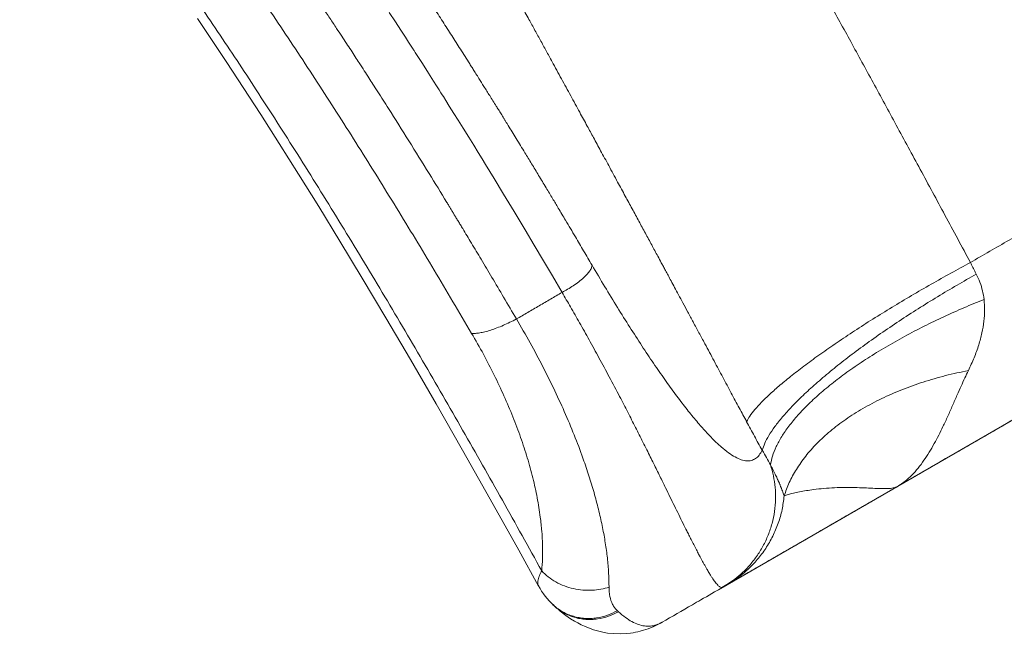
# Model space of a CAD drawing. Units: inches. Extents: x -0.4 to 12.5, y 1.4 to 8.3.
# Drawn here: x 6.8 to 7.4, y 5.4 to 5.8 of the extents above; entities that cross this region are included whole.
import ezdxf

# ---------------------------------------------------------------- set-up
doc = ezdxf.new("R2010")
doc.units = ezdxf.units.IN
doc.header["$MEASUREMENT"] = 0
doc.header["$PDSIZE"] = -1
doc.layers.add('FORMAT', color=7, linetype='Continuous', lineweight=0)
doc.styles.add('SLDTEXTSTYLE0', font='TXT', dxfattribs={"width": 0.75})
doc.dimstyles.new('SLDDIMSTYLE0', dxfattribs={"dimtxt": 0.137795, "dimasz": 0.156, "dimexe": 0, "dimexo": 0.0625, "dimgap": 0.034449, "dimtad": 0, "dimtih": 1, "dimtoh": 1, "dimlfac": 32, "dimzin": 12, "dimdsep": 46, "dimtxsty": 'SLDTEXTSTYLE0', "dimcen": 0.09, "dimadec": 0, "dimazin": 0, "dimtfac": 1, "dimtofl": 0, "dimtmove": 0, "dimatfit": 3, "dimfxl": 1, "dimtolj": 1, "dimtzin": 12, "dimarcsym": 0})

# ---------------------------------------------------------------- blocks, each defined once
blk = doc.blocks.new('*D17')
at = {"color": 0, "lineweight": -2}
for p, q in [((7.98592, 5.81887), (7.98592, 5.0441)), ((3.6051, 5.27206), (3.6051, 5.0441)), ((3.7611, 5.0441), (5.44241, 5.0441)), ((7.82992, 5.0441), (6.14861, 5.0441))]:
    blk.add_line(p, q, dxfattribs=at)
at = {"color": 0}
for points in [[(3.7611, 5.0701), (3.7611, 5.0181), (3.6051, 5.0441)], [(7.82992, 5.0701), (7.82992, 5.0181), (7.98592, 5.0441)]]:
    blk.add_solid(points, dxfattribs=at)
at = {"layer": 'Defpoints', "color": 0}
for p in [(7.98592, 5.88137), (3.6051, 5.33456), (3.6051, 5.0441)]:
    blk.add_point(p, dxfattribs=at)
at = {"color": 0, "attachment_point": 5, "style": 'SLDTEXTSTYLE0'}
for s, insert, char_height in [('\\A1;140.19', (5.79551, 5.14745), 0.137795), ('\\A1;[3560.7]', (5.79551, 4.94076), 0.1377953)]:
    blk.add_mtext(s, dxfattribs=dict(at, insert=insert, char_height=char_height))

msp = doc.modelspace()

# ---------------------------------------------------------------- linework, layer by layer
at = {"color": 7, "linetype": 'Continuous', "lineweight": 15}
for p, q in [((7.36558, 5.52321), (7.36813, 5.52472)), ((7.13578, 5.44443), (7.13666, 5.44362))]:
    msp.add_line(p, q, dxfattribs=at)
at = {"color": 7, "linetype": 'Continuous', "lineweight": 15, "flags": 128}
for points in [[(6.89787, 5.83687), (6.90735, 5.82277), (6.91758, 5.80738), (6.92854, 5.79066), (6.94023, 5.7726), (6.95263, 5.75317), (6.9655, 5.73273), (6.97904, 5.71092), (6.99324, 5.68772), (7.0081, 5.66312), (7.02392, 5.63655), (7.04041, 5.60847), (7.05755, 5.57889), (7.07534, 5.54778), (7.09377, 5.51512), (7.11285, 5.48092), (7.12611, 5.45687)], [(7.02629, 5.84087), (7.0304, 5.83457), (7.03399, 5.82906), (7.03704, 5.82436), (7.03919, 5.82103), (7.04097, 5.81827), (7.04223, 5.81631), (7.04244, 5.81598), (7.04265, 5.81567), (7.04284, 5.81537), (7.04362, 5.81415), (7.04843, 5.80665), (7.05251, 5.80025), (7.05586, 5.79497), (7.05794, 5.79169), (7.0596, 5.78907), (7.06084, 5.7871), (7.06166, 5.78579), (7.06242, 5.7846), (7.06405, 5.782), (7.06642, 5.77824), (7.06951, 5.77329), (7.07237, 5.7687), (7.07566, 5.76342), (7.07937, 5.75743), (7.08273, 5.75199), (7.0857, 5.74716), (7.08835, 5.74284), (7.09067, 5.73904), (7.09634, 5.72974), (7.10269, 5.71926), (7.10972, 5.70761), (7.11707, 5.69538), (7.12321, 5.68511), (7.12946, 5.6746), (7.13542, 5.66449), (7.14182, 5.65348)], [(7.24871, 5.45601), (7.25215, 5.45787), (7.25601, 5.46058)], [(7.13717, 5.44318), (7.14061, 5.44018), (7.14434, 5.43729), (7.14754, 5.43508), (7.15017, 5.43345), (7.15239, 5.43219), (7.15462, 5.43104), (7.15687, 5.42998), (7.16297, 5.42765), (7.16908, 5.42604), (7.17219, 5.42549), (7.17611, 5.42505), (7.18068, 5.42489), (7.18462, 5.42506), (7.1877, 5.42539), (7.18938, 5.42564), (7.19098, 5.42594), (7.1925, 5.42626), (7.1941, 5.42664), (7.19641, 5.4273), (7.19949, 5.42833), (7.20326, 5.42987), (7.20725, 5.43187)]]:
    msp.add_lwpolyline(points, dxfattribs=at)
at = {"color": 7, "linetype": 'Continuous', "lineweight": 15}
for centre, radius, start, end in [((6.71263, 6.41032), 1.09473, 299.62148, 300.032), ((7.16885, 5.47989), 0.04848, 208.19494, 227.43129)]:
    msp.add_arc(centre, radius, start, end, dxfattribs=at)
for points, knots in [([(7.1619, 5.67173), (7.16003, 5.67491), (7.15631, 5.68124), (7.15041, 5.69126), (7.14474, 5.70082), (7.13966, 5.70936), (7.13532, 5.71663), (7.13095, 5.72391), (7.12627, 5.73168), (7.12154, 5.73949), (7.11653, 5.74773), (7.11131, 5.75628), (7.10724, 5.7629), (7.1048, 5.76687), (7.10382, 5.76845), (7.10287, 5.76999), (7.10193, 5.77151), (7.10101, 5.77299), (7.10012, 5.77444), (7.09904, 5.77618), (7.09681, 5.77977), (7.09359, 5.78494), (7.08973, 5.79111), (7.08698, 5.7955), (7.0852, 5.79834), (7.08423, 5.79988), (7.08332, 5.80132), (7.08247, 5.80268), (7.08167, 5.80394), (7.08086, 5.80522), (7.07825, 5.80936), (7.07396, 5.81611), (7.06795, 5.82554), (7.06193, 5.83491), (7.05581, 5.84437), (7.04976, 5.85367), (7.04383, 5.8627), (7.03905, 5.86994), (7.03534, 5.87554), (7.03271, 5.87948), (7.03008, 5.88342), (7.02744, 5.88736), (7.02516, 5.89075), (7.02365, 5.893), (7.02266, 5.89445), (7.02163, 5.89599), (7.0199, 5.89854), (7.01749, 5.9021), (7.01452, 5.90647), (7.01102, 5.91158), (7.00705, 5.91738), (7.0025, 5.92398), (6.99761, 5.93102), (6.99242, 5.93845), (6.98836, 5.94421), (6.98565, 5.94805), (6.98444, 5.94975), (6.98349, 5.9511), (6.98254, 5.95243), (6.97875, 5.95777), (6.97219, 5.96694), (6.96322, 5.97932), (6.95478, 5.99083), (6.94699, 6.00134), (6.93934, 6.01154), (6.92955, 6.02447), (6.91712, 6.04063), (6.90182, 6.06012), (6.88558, 6.08033), (6.87429, 6.09405), (6.86836, 6.10117), (6.86801, 6.10158), (6.86746, 6.10225), (6.86631, 6.10362), (6.86461, 6.10566), (6.8624, 6.10829), (6.85973, 6.11146), (6.85651, 6.11527), (6.85267, 6.11978), (6.84779, 6.12549), (6.84173, 6.13251), (6.83437, 6.14097), (6.82615, 6.1503), (6.81832, 6.15907), (6.81106, 6.16711), (6.80596, 6.17271), (6.802, 6.17702), (6.79929, 6.17995), (6.79691, 6.18253), (6.79152, 6.18833), (6.78587, 6.19435), (6.77961, 6.20094), (6.7761, 6.20461), (6.77246, 6.20841), (6.76867, 6.21233), (6.7648, 6.2163), (6.75965, 6.22157), (6.75346, 6.22783), (6.74583, 6.23547), (6.73814, 6.24306), (6.73015, 6.25084), (6.72226, 6.25842), (6.71565, 6.26468), (6.71033, 6.26966), (6.70626, 6.27344), (6.70221, 6.27718), (6.6976, 6.2814), (6.69073, 6.28763), (6.68182, 6.2956), (6.67115, 6.30492), (6.66074, 6.31383), (6.65066, 6.32226), (6.6415, 6.32978), (6.63326, 6.33641), (6.62736, 6.34108), (6.62355, 6.34406), (6.62155, 6.34562), (6.61963, 6.34711), (6.61781, 6.34851), (6.61609, 6.34984), (6.61399, 6.35145), (6.60711, 6.3567), (6.59762, 6.36378), (6.5859, 6.37227), (6.57607, 6.37924), (6.5658, 6.38635), (6.55542, 6.39334), (6.54565, 6.39976), (6.53692, 6.40537), (6.53143, 6.4088), (6.52887, 6.41041)], [0, 0, 0, 0, 0.010175, 0.020202, 0.032017, 0.040806, 0.04761, 0.055415, 0.06431, 0.072748, 0.080728, 0.091131, 0.100637, 0.102399, 0.104126, 0.105818, 0.107476, 0.109099, 0.110687, 0.112241, 0.114826, 0.122499, 0.129298, 0.135223, 0.137021, 0.138721, 0.140321, 0.141822, 0.143224, 0.144527, 0.146055, 0.156992, 0.167046, 0.177588, 0.188461, 0.198973, 0.209056, 0.219192, 0.22371, 0.228227, 0.232745, 0.237264, 0.241782, 0.244468, 0.245036, 0.246823, 0.249775, 0.253892, 0.259174, 0.264974, 0.271732, 0.27945, 0.288127, 0.296556, 0.305728, 0.308616, 0.310218, 0.311815, 0.313409, 0.314999, 0.330895, 0.346371, 0.359833, 0.372875, 0.385023, 0.397589, 0.421068, 0.445879, 0.472022, 0.499497, 0.499973, 0.50037, 0.501128, 0.50264, 0.505844, 0.509251, 0.513173, 0.518515, 0.524587, 0.53139, 0.541645, 0.55321, 0.566086, 0.580272, 0.589838, 0.599921, 0.604023, 0.608204, 0.612466, 0.615062, 0.633143, 0.638508, 0.643865, 0.649215, 0.655224, 0.661194, 0.666875, 0.678715, 0.689337, 0.701485, 0.71346, 0.725264, 0.736896, 0.742968, 0.748993, 0.754969, 0.760932, 0.76942, 0.785316, 0.800184, 0.816104, 0.830645, 0.843808, 0.855592, 0.865996, 0.868981, 0.871829, 0.874542, 0.877118, 0.879557, 0.881866, 0.885994, 0.908696, 0.921858, 0.935021, 0.949614, 0.964413, 0.977744, 0.989607, 1, 1, 1, 1]), ([(7.12826, 5.46703), (7.11949, 5.48285), (7.10194, 5.51448), (7.07538, 5.56138), (7.04863, 5.60777), (7.02163, 5.65356), (6.99437, 5.69869), (6.96682, 5.74309), (6.93973, 5.78545), (6.91311, 5.82581), (6.88696, 5.86417), (6.86048, 5.90168), (6.83367, 5.93828), (6.80652, 5.97392), (6.77927, 6.00829), (6.7519, 6.04138), (6.72444, 6.07322), (6.69664, 6.10404), (6.66853, 6.13381), (6.64011, 6.16246), (6.6114, 6.18995), (6.58357, 6.21512), (6.55661, 6.23808), (6.53055, 6.25892), (6.50418, 6.27862), (6.47756, 6.2971), (6.45067, 6.31438), (6.42343, 6.3305), (6.39572, 6.34558), (6.37702, 6.35475), (6.36767, 6.35934)], [0, 0, 0, 0, 0.040294, 0.080556, 0.120783, 0.160975, 0.201129, 0.241243, 0.28132, 0.318032, 0.354722, 0.391386, 0.428028, 0.464661, 0.501298, 0.536992, 0.572688, 0.608377, 0.644052, 0.679708, 0.715348, 0.750973, 0.782121, 0.813238, 0.844305, 0.875344, 0.906424, 0.937567, 0.968771, 1, 1, 1, 1]), ([(7.11129, 5.63569), (7.10844, 5.64054), (7.10299, 5.64986), (7.09512, 5.66318), (7.08793, 5.67527), (7.08143, 5.68614), (7.07682, 5.6938), (7.07391, 5.69862), (7.07248, 5.70098), (7.07111, 5.70325), (7.06979, 5.70543), (7.06852, 5.70752), (7.0673, 5.70953), (7.06606, 5.71157), (7.06128, 5.71943), (7.04788, 5.7413), (7.03364, 5.76409), (7.02213, 5.78222), (7.01866, 5.78766), (7.01548, 5.79262), (7.01248, 5.79728), (7.00943, 5.80203), (7.00639, 5.80672), (7.00342, 5.81129), (7.00059, 5.81564), (6.99758, 5.82026), (6.99438, 5.82513), (6.99143, 5.82961), (6.98879, 5.83361), (6.98647, 5.83712), (6.98403, 5.8408), (6.9814, 5.84474), (6.97825, 5.84945), (6.97522, 5.85396), (6.97249, 5.85802), (6.97056, 5.86088), (6.96895, 5.86325), (6.96766, 5.86515), (6.96669, 5.86658), (6.96598, 5.86763), (6.96509, 5.86895), (6.96122, 5.87462), (6.95324, 5.88625), (6.94156, 5.90303), (6.92884, 5.921), (6.91719, 5.93718), (6.90649, 5.9518), (6.89677, 5.96491), (6.88701, 5.97789), (6.87719, 5.99077), (6.86744, 6.00338), (6.85886, 6.01431), (6.85155, 6.02352), (6.84546, 6.03114), (6.83953, 6.03849), (6.83375, 6.04558), (6.82835, 6.05216), (6.82325, 6.05832), (6.81828, 6.06429), (6.81304, 6.07053), (6.8074, 6.07718), (6.80138, 6.08423), (6.79496, 6.09168), (6.78821, 6.09943), (6.78142, 6.10713), (6.77473, 6.11466), (6.7684, 6.1217), (6.7625, 6.12819), (6.75727, 6.13391), (6.75271, 6.13885), (6.74857, 6.1433), (6.74448, 6.14767), (6.74006, 6.15237), (6.73518, 6.15752), (6.72982, 6.16311), (6.72399, 6.16915), (6.71769, 6.17561), (6.71143, 6.18195), (6.70529, 6.18811), (6.69932, 6.19404), (6.69315, 6.20011), (6.68718, 6.2059), (6.68159, 6.21128), (6.67641, 6.21621), (6.6697, 6.22254), (6.66161, 6.23007), (6.65231, 6.23855), (6.6437, 6.24628), (6.63541, 6.25359), (6.62685, 6.26101), (6.61942, 6.26734), (6.61323, 6.27252), (6.60868, 6.2763), (6.60441, 6.2798), (6.60044, 6.28303), (6.59661, 6.28611), (6.59249, 6.2894), (6.58875, 6.29236), (6.58549, 6.29491), (6.58285, 6.29697), (6.58008, 6.29912), (6.57719, 6.30134), (6.57389, 6.30385), (6.56845, 6.30797), (6.56111, 6.31343), (6.55199, 6.32007), (6.54317, 6.32634), (6.53473, 6.33221), (6.52719, 6.33735), (6.52054, 6.34179), (6.51479, 6.34557), (6.50997, 6.3487), (6.50705, 6.35057), (6.50575, 6.3514)], [0, 0, 0, 0, 0.015958, 0.030616, 0.043974, 0.056034, 0.066793, 0.069524, 0.072157, 0.074692, 0.077128, 0.079466, 0.081706, 0.083847, 0.086326, 0.108116, 0.157635, 0.16412, 0.170605, 0.176438, 0.181306, 0.186805, 0.192935, 0.19769, 0.202765, 0.208161, 0.213878, 0.219915, 0.223956, 0.227984, 0.232331, 0.236996, 0.241979, 0.249112, 0.25309, 0.256501, 0.259344, 0.261621, 0.26333, 0.264472, 0.26539, 0.268072, 0.284931, 0.30746, 0.329396, 0.351299, 0.367945, 0.384593, 0.401243, 0.417893, 0.434594, 0.450697, 0.461182, 0.471378, 0.481286, 0.490904, 0.500234, 0.50822, 0.516252, 0.524905, 0.534182, 0.544081, 0.554603, 0.565748, 0.577174, 0.587777, 0.598398, 0.607928, 0.616366, 0.623712, 0.629966, 0.636307, 0.643382, 0.651189, 0.659729, 0.669002, 0.679008, 0.689746, 0.698698, 0.708103, 0.717961, 0.727818, 0.736147, 0.744222, 0.752043, 0.767521, 0.781897, 0.795171, 0.807342, 0.820071, 0.834447, 0.841349, 0.848253, 0.855158, 0.860703, 0.866239, 0.872439, 0.879305, 0.883088, 0.887047, 0.891181, 0.89549, 0.899975, 0.905911, 0.919746, 0.93259, 0.946239, 0.95855, 0.969522, 0.979153, 0.987443, 0.994392, 1, 1, 1, 1]), ([(7.08136, 5.62609), (7.07303, 5.64023), (7.05637, 5.66851), (7.03109, 5.71023), (7.00557, 5.75135), (6.97978, 5.79177), (6.95371, 5.83143), (6.92784, 5.86953), (6.9022, 5.90607), (6.87677, 5.94105), (6.85104, 5.97517), (6.82502, 6.00839), (6.79819, 6.04137), (6.77053, 6.07399), (6.742, 6.10618), (6.71314, 6.13726), (6.68395, 6.16721), (6.65445, 6.19597), (6.62519, 6.22294), (6.59618, 6.2481), (6.56742, 6.27149), (6.53827, 6.29352), (6.50873, 6.31431), (6.48866, 6.32707), (6.47863, 6.33345)], [0, 0, 0, 0, 0.046866, 0.093713, 0.140541, 0.18735, 0.23414, 0.280911, 0.324991, 0.369051, 0.413098, 0.457141, 0.501173, 0.547856, 0.594522, 0.641171, 0.687801, 0.734406, 0.780971, 0.824839, 0.868663, 0.912454, 0.956228, 1, 1, 1, 1]), ([(7.41502, 5.67352), (7.40935, 5.68408), (7.39819, 5.70487), (7.38166, 5.73549), (7.36566, 5.76505), (7.35016, 5.79356), (7.33518, 5.821), (7.32053, 5.84771), (7.30705, 5.87216), (7.29458, 5.89467), (7.28316, 5.91521), (7.27214, 5.93495), (7.26138, 5.95414), (7.25073, 5.97307), (7.23966, 5.9927), (7.23212, 6.00601), (7.22829, 6.01279)], [0, 0, 0, 0, 0.09289, 0.182739, 0.269548, 0.353316, 0.434044, 0.511733, 0.589293, 0.65035, 0.711053, 0.7714, 0.825439, 0.881467, 0.939655, 1, 1, 1, 1]), ([(7.08201, 5.90536), (7.08742, 5.89539), (7.09343, 5.88433), (7.09987, 5.87252), (7.1014, 5.86971), (7.10295, 5.86688), (7.10476, 5.86355), (7.10686, 5.85972), (7.10998, 5.85401), (7.11411, 5.84645), (7.1188, 5.83788), (7.12319, 5.82985), (7.12721, 5.82252), (7.1312, 5.81521), (7.13594, 5.80653), (7.14142, 5.7965), (7.14758, 5.78522), (7.15332, 5.77467), (7.1584, 5.76535), (7.16306, 5.75678), (7.16785, 5.74797), (7.17324, 5.73803), (7.17874, 5.72791), (7.18397, 5.71825), (7.1887, 5.70951), (7.19319, 5.70121), (7.19755, 5.69315), (7.20177, 5.68533), (7.20532, 5.67875), (7.20792, 5.67392), (7.20963, 5.67075), (7.21113, 5.66797), (7.21284, 5.66478), (7.21487, 5.66102), (7.21721, 5.65667), (7.21986, 5.65174), (7.22282, 5.64624), (7.22609, 5.64016), (7.22967, 5.63349), (7.23346, 5.62643), (7.23711, 5.61963), (7.24048, 5.61335), (7.24352, 5.60767), (7.24648, 5.60215), (7.25032, 5.59497), (7.25495, 5.58632), (7.26026, 5.57639), (7.26366, 5.57002), (7.2653, 5.56696)], [0, 0, 0, 0, 0.087996, 0.097703, 0.104565, 0.112909, 0.122735, 0.134043, 0.146831, 0.173347, 0.201075, 0.222852, 0.244541, 0.266142, 0.287656, 0.321569, 0.355158, 0.387807, 0.415146, 0.437868, 0.46392, 0.493304, 0.526022, 0.553783, 0.579024, 0.603557, 0.627382, 0.650498, 0.672906, 0.685779, 0.693288, 0.701006, 0.710432, 0.721567, 0.734412, 0.748967, 0.765232, 0.783209, 0.802899, 0.8243, 0.845844, 0.863136, 0.879933, 0.896233, 0.912037, 0.94354, 0.972862, 1, 1, 1, 1]), ([(7.14182, 5.65348), (7.14307, 5.65417), (7.14563, 5.65558), (7.14943, 5.65802), (7.15306, 5.66065), (7.15628, 5.66334), (7.15888, 5.66594), (7.1607, 5.66826), (7.16177, 5.67024), (7.16186, 5.67124), (7.1619, 5.67173)], [0, 0, 0, 0, 0.116547, 0.24005, 0.368666, 0.499998, 0.631333, 0.759947, 0.883453, 1, 1, 1, 1]), ([(7.1619, 5.67173), (7.16476, 5.66689), (7.17046, 5.65721), (7.1789, 5.64337), (7.18718, 5.63013), (7.19525, 5.61763), (7.20307, 5.60591), (7.21061, 5.59503), (7.21782, 5.58506), (7.22469, 5.57603), (7.23119, 5.56798), (7.23731, 5.56094), (7.24303, 5.55492), (7.24834, 5.54995), (7.25324, 5.54603), (7.25771, 5.54316), (7.26177, 5.54134), (7.2654, 5.54058), (7.26861, 5.54084), (7.27139, 5.54214), (7.2738, 5.54436), (7.2751, 5.54667), (7.27574, 5.54783)], [0, 0, 0, 0, 0.051858, 0.103676, 0.155425, 0.207075, 0.258599, 0.309972, 0.361169, 0.412166, 0.462939, 0.513464, 0.563719, 0.613681, 0.663327, 0.712635, 0.761586, 0.81016, 0.858339, 0.90607, 0.953295, 1, 1, 1, 1]), ([(7.2653, 5.56696), (7.26597, 5.56817), (7.26732, 5.57063), (7.27071, 5.575), (7.27519, 5.57993), (7.28085, 5.58544), (7.28769, 5.59149), (7.29566, 5.59803), (7.30472, 5.605), (7.31477, 5.61233), (7.32571, 5.61994), (7.3374, 5.62773), (7.3497, 5.63562), (7.36245, 5.64351), (7.37549, 5.65132), (7.38868, 5.65896), (7.40185, 5.66638), (7.41067, 5.67116), (7.41502, 5.67352)], [0, 0, 0, 0, 0.058625, 0.118713, 0.180115, 0.242656, 0.306139, 0.370348, 0.435049, 0.5, 0.564951, 0.629653, 0.693862, 0.757345, 0.819885, 0.881287, 0.941375, 1, 1, 1, 1]), ([(7.41896, 5.66567), (7.41465, 5.66324), (7.40592, 5.65832), (7.39294, 5.65059), (7.37998, 5.64256), (7.36721, 5.63429), (7.35479, 5.62585), (7.34285, 5.61734), (7.33157, 5.60885), (7.32108, 5.60049), (7.3115, 5.59234), (7.30294, 5.5845), (7.29548, 5.57705), (7.28918, 5.57008), (7.28404, 5.56362), (7.2801, 5.55775), (7.27724, 5.55243), (7.27623, 5.54935), (7.27574, 5.54783)], [0, 0, 0, 0, 0.0586321, 0.1187246, 0.1801285, 0.2426692, 0.3061506, 0.3703564, 0.4350536, 0.4999998, 0.5649462, 0.6296436, 0.6938491, 0.7573306, 0.8198714, 0.8812755, 0.941368, 1, 1, 1, 1]), ([(7.42415, 5.64874), (7.42385, 5.65069), (7.42326, 5.65456), (7.42154, 5.66027), (7.41982, 5.66388), (7.41896, 5.66567)], [0, 0, 0, 0, 0.335464, 0.669278, 1, 1, 1, 1]), ([(7.14182, 5.65348), (7.14372, 5.65023), (7.14771, 5.64342), (7.15375, 5.63286), (7.16012, 5.6215), (7.16675, 5.60941), (7.1736, 5.59667), (7.17905, 5.58632), (7.18311, 5.57849), (7.18578, 5.57331), (7.1884, 5.56819), (7.19097, 5.56315), (7.19348, 5.55819), (7.19601, 5.55315), (7.19927, 5.54664), (7.2031, 5.53892), (7.20727, 5.53046), (7.21089, 5.5231), (7.2141, 5.51654), (7.21705, 5.51054), (7.21996, 5.5046), (7.22272, 5.49901), (7.22495, 5.49452), (7.22675, 5.49092), (7.2283, 5.48783), (7.23, 5.48449), (7.23167, 5.48125), (7.23315, 5.4784), (7.23434, 5.47616), (7.23522, 5.47452), (7.2359, 5.47327), (7.23646, 5.47225), (7.23699, 5.47129), (7.2375, 5.47037), (7.23799, 5.46951), (7.23845, 5.4687), (7.23901, 5.46773), (7.23966, 5.46663), (7.24041, 5.46536), (7.24126, 5.46399), (7.24218, 5.46254), (7.24315, 5.46111), (7.24411, 5.45978), (7.24506, 5.45857), (7.24596, 5.45756), (7.24678, 5.4568), (7.24753, 5.45626), (7.24819, 5.45595), (7.24858, 5.45594), (7.24875, 5.45594)], [0, 0, 0, 0, 0.029832, 0.062527, 0.098097, 0.136562, 0.177949, 0.222292, 0.240226, 0.25818, 0.276157, 0.294157, 0.312183, 0.330235, 0.349919, 0.385823, 0.420067, 0.452641, 0.479245, 0.506855, 0.535485, 0.565151, 0.59212, 0.607851, 0.625927, 0.64637, 0.66925, 0.688828, 0.705008, 0.717765, 0.726205, 0.734434, 0.742452, 0.750257, 0.757849, 0.765227, 0.77239, 0.784963, 0.797611, 0.811463, 0.830318, 0.849525, 0.869089, 0.890796, 0.914428, 0.935531, 0.956656, 0.979989, 1, 1, 1, 1]), ([(7.28125, 5.53805), (7.28164, 5.53999), (7.28242, 5.54393), (7.28497, 5.55026), (7.2886, 5.55695), (7.29344, 5.56399), (7.29948, 5.57131), (7.30671, 5.57884), (7.31508, 5.5865), (7.32451, 5.59423), (7.33493, 5.60192), (7.34621, 5.60951), (7.35822, 5.6169), (7.37081, 5.62403), (7.38383, 5.63083), (7.39714, 5.63724), (7.41057, 5.64325), (7.41966, 5.64693), (7.42415, 5.64874)], [0, 0, 0, 0, 0.058491, 0.1184, 0.179589, 0.241896, 0.305138, 0.369112, 0.433604, 0.498385, 0.563223, 0.627881, 0.692131, 0.75575, 0.818528, 0.880274, 0.940815, 1, 1, 1, 1]), ([(7.41364, 5.60122), (7.41496, 5.60405), (7.41757, 5.60963), (7.42061, 5.61807), (7.42287, 5.62623), (7.42418, 5.63406), (7.42474, 5.64154), (7.42434, 5.64642), (7.42415, 5.64874)], [0, 0, 0, 0, 0.19301, 0.380126, 0.550072, 0.709069, 0.861887, 1, 1, 1, 1]), ([(7.08136, 5.62609), (7.08216, 5.62606), (7.08376, 5.626), (7.08678, 5.62636), (7.09022, 5.62708), (7.09407, 5.62819), (7.09821, 5.62964), (7.10253, 5.63141), (7.10691, 5.63342), (7.10984, 5.63494), (7.11129, 5.63569)], [0, 0, 0, 0, 0.121201, 0.245577, 0.372172, 0.499907, 0.627649, 0.754282, 0.878718, 1, 1, 1, 1]), ([(7.17325, 5.45617), (7.1732, 5.45934), (7.17311, 5.46557), (7.17224, 5.47553), (7.17088, 5.48563), (7.169, 5.49606), (7.16662, 5.50682), (7.16372, 5.51791), (7.16037, 5.52914), (7.15614, 5.54181), (7.15088, 5.55594), (7.14436, 5.57166), (7.13713, 5.58753), (7.12918, 5.60357), (7.12062, 5.61964), (7.11438, 5.63037), (7.11129, 5.63569)], [0, 0, 0, 0, 0.071715, 0.141092, 0.208114, 0.272769, 0.338652, 0.403063, 0.466015, 0.527487, 0.609554, 0.689076, 0.76793, 0.846441, 0.923825, 1, 1, 1, 1]), ([(7.12826, 5.46703), (7.12848, 5.46985), (7.1289, 5.47544), (7.12888, 5.48435), (7.12838, 5.49354), (7.12726, 5.50399), (7.12535, 5.51583), (7.12244, 5.52909), (7.11873, 5.54259), (7.11426, 5.55629), (7.10906, 5.57014), (7.10316, 5.58408), (7.09658, 5.59807), (7.08939, 5.61207), (7.08404, 5.62142), (7.08136, 5.62609)], [0, 0, 0, 0, 0.071026, 0.140967, 0.20883, 0.276095, 0.363256, 0.448464, 0.53166, 0.612585, 0.692317, 0.770811, 0.847828, 0.924007, 1, 1, 1, 1]), ([(7.29043, 5.51728), (7.29149, 5.52026), (7.29363, 5.52628), (7.29849, 5.53516), (7.30464, 5.54396), (7.31221, 5.55254), (7.32116, 5.56079), (7.33142, 5.56861), (7.3429, 5.57589), (7.35549, 5.58252), (7.36901, 5.58844), (7.38332, 5.59356), (7.39818, 5.59791), (7.40851, 5.60012), (7.41364, 5.60122)], [0, 0, 0, 0, 0.077817, 0.157568, 0.239032, 0.321958, 0.406061, 0.491027, 0.576528, 0.662218, 0.747749, 0.832775, 0.916962, 1, 1, 1, 1]), ([(7.36806, 5.52483), (7.36917, 5.52555), (7.37189, 5.52731), (7.37584, 5.53102), (7.38003, 5.53572), (7.38385, 5.54085), (7.38744, 5.54637), (7.39071, 5.552), (7.39377, 5.55778), (7.39679, 5.56391), (7.39988, 5.57055), (7.40304, 5.57763), (7.40599, 5.58437), (7.40871, 5.59057), (7.41115, 5.59604), (7.41284, 5.59956), (7.41364, 5.60122)], [0, 0, 0, 0, 0.062974, 0.154701, 0.239956, 0.325654, 0.402896, 0.480351, 0.549892, 0.617604, 0.695349, 0.77, 0.84161, 0.899954, 0.95273, 1, 1, 1, 1]), ([(7.27574, 5.54783), (7.27399, 5.55099), (7.27048, 5.5573), (7.26703, 5.56374), (7.2653, 5.56696)], [0, 0, 0, 0, 0.500474, 1, 1, 1, 1]), ([(7.27574, 5.54783), (7.27676, 5.54614), (7.27889, 5.54267), (7.28045, 5.53962), (7.28125, 5.53805)], [0, 0, 0, 0, 0.484269, 1, 1, 1, 1]), ([(7.25605, 5.46054), (7.25787, 5.46195), (7.26176, 5.46495), (7.26708, 5.47038), (7.27207, 5.47665), (7.27637, 5.48356), (7.27987, 5.491), (7.28248, 5.49883), (7.28413, 5.50687), (7.28481, 5.51497), (7.28453, 5.52295), (7.28341, 5.53069), (7.28197, 5.53562), (7.28125, 5.53805)], [0, 0, 0, 0, 0.078504, 0.167791, 0.259296, 0.352494, 0.44679, 0.541544, 0.636099, 0.729806, 0.822051, 0.912277, 1, 1, 1, 1]), ([(7.28125, 5.53805), (7.28162, 5.53736), (7.28235, 5.53598), (7.28331, 5.53407), (7.2841, 5.53247), (7.2848, 5.53102), (7.28542, 5.52969), (7.28596, 5.52853), (7.28633, 5.52771), (7.28655, 5.52721), (7.28673, 5.5268), (7.28705, 5.52606), (7.28742, 5.52518), (7.28781, 5.52425), (7.28807, 5.52361), (7.28827, 5.5231), (7.28843, 5.52272), (7.28852, 5.52247), (7.28859, 5.5223), (7.28866, 5.52214), (7.28878, 5.52181), (7.28909, 5.52102), (7.28954, 5.51982), (7.29002, 5.51847), (7.29031, 5.51764), (7.29043, 5.51728)], [0, 0, 0, 0, 0.068537, 0.138212, 0.210062, 0.256927, 0.320495, 0.383726, 0.418404, 0.4371, 0.456989, 0.478096, 0.54893, 0.590862, 0.625849, 0.653646, 0.674067, 0.689609, 0.696012, 0.702802, 0.717557, 0.751821, 0.839866, 0.931668, 1, 1, 1, 1]), ([(7.26016, 5.46235), (7.26105, 5.46287), (7.26317, 5.46409), (7.26758, 5.46664), (7.27305, 5.46979), (7.27932, 5.47341), (7.28714, 5.47793), (7.29678, 5.48349), (7.30854, 5.49028), (7.32037, 5.49711), (7.33189, 5.50377), (7.34284, 5.51009), (7.35431, 5.51671), (7.36237, 5.52136), (7.36641, 5.5237)], [0, 0, 0, 0, 0.054746, 0.130732, 0.206843, 0.284397, 0.362067, 0.466479, 0.571836, 0.678029, 0.758109, 0.838053, 0.9187, 1, 1, 1, 1]), ([(7.29043, 5.51728), (7.29127, 5.51757), (7.29293, 5.51813), (7.29646, 5.51907), (7.30055, 5.51997), (7.30514, 5.5208), (7.31058, 5.5216), (7.31689, 5.52228), (7.32394, 5.52275), (7.33093, 5.52294), (7.33764, 5.52288), (7.34399, 5.52265), (7.34988, 5.52237), (7.35519, 5.52214), (7.35974, 5.52214), (7.36322, 5.52241), (7.36481, 5.52308), (7.36548, 5.52336)], [0, 0, 0, 0, 0.0689502, 0.1356152, 0.2003025, 0.2630312, 0.3241842, 0.401419, 0.4767239, 0.5487964, 0.617682, 0.6855758, 0.7526969, 0.8194508, 0.8859695, 0.9519125, 1, 1, 1, 1]), ([(7.25367, 5.45873), (7.25555, 5.45991), (7.25996, 5.46267), (7.26629, 5.46801), (7.27264, 5.47461), (7.27824, 5.48207), (7.28295, 5.49024), (7.28661, 5.49895), (7.28924, 5.508), (7.29004, 5.5142), (7.29043, 5.51728)], [0, 0, 0, 0, 0.091958, 0.216166, 0.343646, 0.473623, 0.605209, 0.737452, 0.86937, 1, 1, 1, 1]), ([(7.12615, 5.457), (7.12606, 5.45713), (7.12565, 5.4577), (7.12558, 5.45871), (7.12563, 5.45983), (7.12572, 5.46053), (7.12589, 5.46133), (7.12611, 5.46214), (7.12637, 5.46291), (7.12666, 5.46369), (7.12701, 5.46454), (7.12744, 5.46545), (7.12785, 5.46628), (7.12813, 5.4668), (7.12826, 5.46703)], [0, 0, 0, 0, 0.070066, 0.304578, 0.373917, 0.448171, 0.52731, 0.611288, 0.677127, 0.733011, 0.811267, 0.886255, 0.948412, 1, 1, 1, 1]), ([(7.17325, 5.45617), (7.17148, 5.45567), (7.16784, 5.45465), (7.16196, 5.45399), (7.15578, 5.45407), (7.14949, 5.45504), (7.14335, 5.45688), (7.13762, 5.45957), (7.13246, 5.46294), (7.12965, 5.46568), (7.12826, 5.46703)], [0, 0, 0, 0, 0.113591, 0.233102, 0.357532, 0.485541, 0.615539, 0.745776, 0.874476, 1, 1, 1, 1]), ([(7.17886, 5.44038), (7.17861, 5.44062), (7.17809, 5.44111), (7.1774, 5.44192), (7.17679, 5.44274), (7.17621, 5.44363), (7.17565, 5.44464), (7.17513, 5.44575), (7.17472, 5.4468), (7.1744, 5.44774), (7.17412, 5.44873), (7.17387, 5.44978), (7.17368, 5.45076), (7.17354, 5.45166), (7.17342, 5.45262), (7.17331, 5.45383), (7.17326, 5.455), (7.17325, 5.45583), (7.17325, 5.45614), (7.17325, 5.45617)], [0, 0, 0, 0, 0.069201, 0.138537, 0.207978, 0.266407, 0.341904, 0.425327, 0.492537, 0.542698, 0.600353, 0.671006, 0.724957, 0.765785, 0.81847, 0.87788, 0.955418, 0.995387, 1, 1, 1, 1]), ([(7.20871, 5.43265), (7.21548, 5.43656), (7.22416, 5.44157), (7.2377, 5.44938), (7.24447, 5.45329), (7.24933, 5.4561)], [0, 0, 0, 0, 0.500126, 0.641202, 1, 1, 1, 1]), ([(7.24875, 5.45594), (7.24878, 5.45593), (7.24899, 5.45591), (7.24917, 5.45601), (7.24933, 5.4561)], [0, 0, 0, 0, 0.09558, 1, 1, 1, 1]), ([(7.24933, 5.4561), (7.24964, 5.45628), (7.25026, 5.45664), (7.25139, 5.45729), (7.25196, 5.45762)], [0, 0, 0, 0, 0.493268, 1, 1, 1, 1]), ([(7.25313, 5.45856), (7.25394, 5.45904), (7.25496, 5.45964), (7.25586, 5.46039), (7.25605, 5.46054)], [0, 0, 0, 0, 0.797571, 1, 1, 1, 1]), ([(7.17886, 5.44038), (7.1767, 5.4393), (7.17224, 5.43707), (7.16614, 5.43565), (7.16105, 5.43517), (7.15714, 5.43522), (7.15324, 5.43569), (7.14942, 5.43658), (7.14576, 5.43789), (7.14229, 5.43957), (7.13914, 5.44165), (7.13691, 5.44323), (7.13596, 5.44432), (7.13583, 5.44447)], [0, 0, 0, 0, 0.150394, 0.310299, 0.393191, 0.477467, 0.562696, 0.648411, 0.734122, 0.819348, 0.903627, 0.986514, 1, 1, 1, 1]), ([(7.13667, 5.44364), (7.13672, 5.44358), (7.13759, 5.44258), (7.13973, 5.44108), (7.14287, 5.43898), (7.14634, 5.43729), (7.15, 5.43596), (7.15382, 5.43505), (7.15773, 5.43456), (7.16166, 5.4345), (7.16678, 5.43496), (7.17292, 5.43638), (7.17742, 5.43862), (7.17959, 5.4397)], [0, 0, 0, 0, 0.005396, 0.088458, 0.173001, 0.258605, 0.344788, 0.431081, 0.516995, 0.602044, 0.685785, 0.847575, 1, 1, 1, 1]), ([(7.20871, 5.43265), (7.20745, 5.43201), (7.20492, 5.43074), (7.201, 5.42997), (7.19698, 5.43004), (7.19284, 5.43105), (7.18859, 5.43297), (7.18419, 5.43576), (7.18115, 5.43837), (7.17959, 5.4397)], [0, 0, 0, 0, 0.141482, 0.282889, 0.424538, 0.567528, 0.710898, 0.852584, 1, 1, 1, 1])]:
    msp.add_open_spline(points, degree=3, knots=knots, dxfattribs=at)
for points in [[(7.41502, 5.67352), (7.62199, 5.79301)], [(7.36641, 5.5237), (7.73919, 5.73892)], [(7.41896, 5.66567), (7.41502, 5.67352)], [(7.11129, 5.63569), (7.14182, 5.65348)], [(7.36641, 5.5237), (7.36806, 5.52483)], [(7.1262, 5.45692), (7.12615, 5.457)], [(7.24933, 5.4561), (7.25164, 5.45759)], [(7.25196, 5.45762), (7.25367, 5.45873)], [(7.17959, 5.4397), (7.17886, 5.44038)], [(7.20722, 5.43191), (7.20871, 5.43265)]]:
    msp.add_open_spline(points, degree=1, dxfattribs=at)
at = {"layer": 'FORMAT'}
msp.add_line((7.24647, 5.45445), (7.89599, 5.82945), dxfattribs=at)

# ---------------------------------------------------------------- dimensions: what is measured, and where the dimension line sits
dim = msp.add_linear_dim(base=(3.6051, 5.0441), p1=(7.98592, 5.88137), p2=(3.6051, 5.33456), dimstyle='SLDDIMSTYLE0', override={"dimpost": '\\X'})
dim.commit()
dim.dimension.update_dxf_attribs({"geometry": '*D17', "text_midpoint": (5.79551, 5.0441)})

doc.saveas('drawing.dxf')
